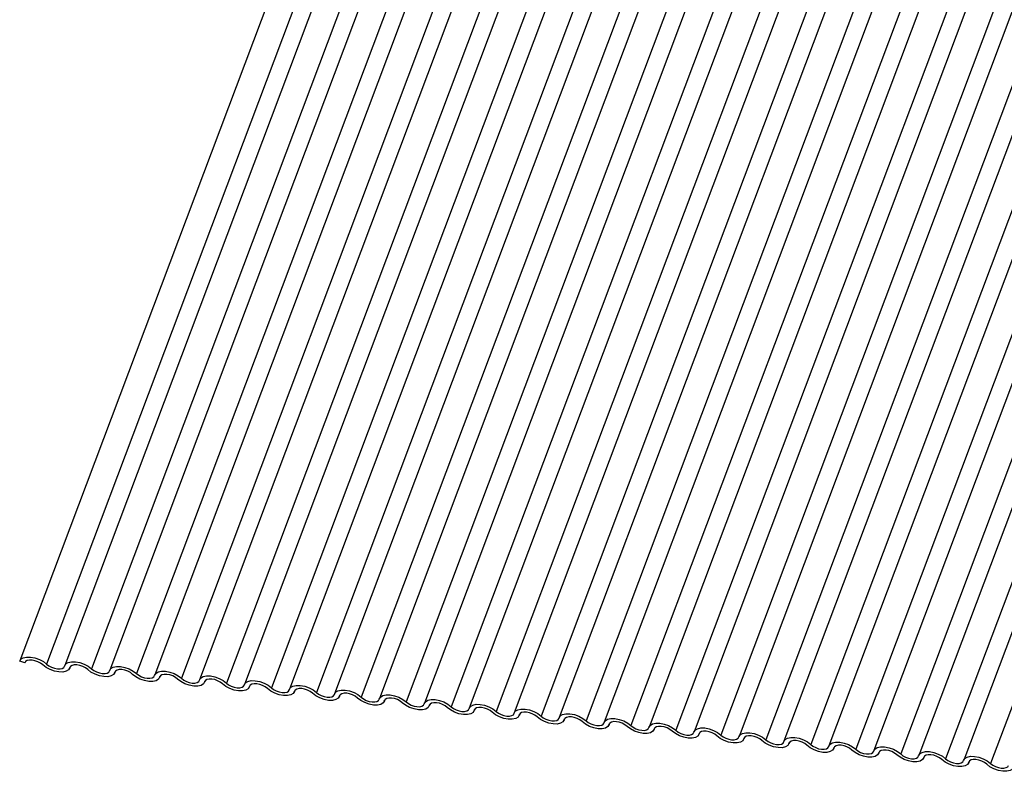
# Model space of a CAD drawing. Units: millimetres. Extents: x -23272466 to 44913, y -22484634 to 188.
# Drawn here: x -23271041 to -23271034, y -22483582 to -22483577 of the extents above; entities that cross this region are included whole.
import ezdxf

# ---------------------------------------------------------------- set-up
doc = ezdxf.new("R2010")
doc.units = ezdxf.units.MM
doc.linetypes.add('DASHED', pattern=[19.05, 12.7, -6.35])
doc.layers.add('KEYLITE FELT-BREATHER MEMBRANE', color=151, linetype='DASHED', lineweight=35)
doc.layers.add('KEYLITE INDICATIVE VIEW FLASHING 1', color=252, linetype='Continuous')

# ---------------------------------------------------------------- blocks, each defined once
blk = doc.blocks.new('BiLite TRF Bottom Flashing')
at = {"layer": 'KEYLITE INDICATIVE VIEW FLASHING 1', "linetype": 'Continuous'}
for p, q in [((15413.772, -10688.452), (15407.669, -10704.665)), ((15414.372, -10688.527), (15408.269, -10704.739)), ((15414.778, -10688.558), (15408.675, -10704.77)), ((15415.378, -10688.633), (15409.275, -10704.845)), ((15415.783, -10688.664), (15409.681, -10704.876)), ((15416.383, -10688.738), (15410.281, -10704.951)), ((15416.789, -10688.77), (15410.686, -10704.982)), ((15417.389, -10688.844), (15411.286, -10705.057)), ((15417.795, -10688.876), (15411.692, -10705.088)), ((15418.395, -10688.95), (15412.292, -10705.163)), ((15418.8, -10688.981), (15412.698, -10705.194)), ((15419.4, -10689.056), (15413.298, -10705.269)), ((15419.806, -10689.087), (15413.703, -10705.3)), ((15420.406, -10689.162), (15414.303, -10705.374)), ((15420.812, -10689.193), (15414.709, -10705.406)), ((15421.412, -10689.268), (15415.309, -10705.48)), ((15421.817, -10689.299), (15415.715, -10705.512)), ((15422.417, -10689.374), (15416.315, -10705.586)), ((15422.823, -10689.405), (15416.721, -10705.617)), ((15423.423, -10689.479), (15417.321, -10705.692)), ((15423.829, -10689.511), (15417.726, -10705.723)), ((15424.429, -10689.585), (15418.326, -10705.798)), ((15424.834, -10689.617), (15418.732, -10705.829)), ((15425.434, -10689.691), (15419.332, -10705.904)), ((15425.84, -10689.722), (15419.738, -10705.935)), ((15426.44, -10689.797), (15420.338, -10706.01)), ((15426.846, -10689.828), (15420.743, -10706.041)), ((15427.446, -10689.903), (15421.343, -10706.115)), ((15427.851, -10689.934), (15421.749, -10706.147)), ((15428.451, -10690.009), (15422.349, -10706.221)), ((15428.857, -10690.04), (15422.755, -10706.253)), ((15429.457, -10690.115), (15423.355, -10706.327)), ((15429.863, -10690.146), (15423.76, -10706.358)), ((15430.463, -10690.221), (15424.36, -10706.433)), ((15430.868, -10690.252), (15424.766, -10706.464)), ((15431.468, -10690.326), (15425.366, -10706.539)), ((15431.874, -10690.358), (15425.772, -10706.57)), ((15432.474, -10690.432), (15426.372, -10706.645)), ((15432.88, -10690.464), (15426.777, -10706.676)), ((15433.48, -10690.538), (15427.377, -10706.751)), ((15433.885, -10690.569), (15427.783, -10706.782)), ((15434.485, -10690.644), (15428.383, -10706.857)), ((15434.891, -10690.675), (15428.789, -10706.888)), ((15435.491, -10690.75), (15429.389, -10706.962)), ((15407.78, -10704.714), (15407.666, -10704.676)), ((15407.785, -10704.7), (15407.78, -10704.714)), ((15408.782, -10704.831), (15408.793, -10704.802)), ((15408.791, -10704.806), (15408.785, -10704.82)), ((15409.787, -10704.937), (15409.799, -10704.908)), ((15409.796, -10704.912), (15409.791, -10704.926)), ((15410.793, -10705.043), (15410.804, -10705.013)), ((15410.802, -10705.017), (15410.797, -10705.032)), ((15411.799, -10705.149), (15411.81, -10705.119)), ((15411.808, -10705.123), (15411.802, -10705.138)), ((15412.804, -10705.255), (15412.816, -10705.225)), ((15412.813, -10705.229), (15412.808, -10705.244)), ((15413.81, -10705.361), (15413.821, -10705.331)), ((15413.819, -10705.335), (15413.814, -10705.349)), ((15414.816, -10705.466), (15414.827, -10705.437)), ((15414.825, -10705.441), (15414.819, -10705.455)), ((15415.821, -10705.572), (15415.833, -10705.543)), ((15415.83, -10705.547), (15415.825, -10705.561)), ((15416.827, -10705.678), (15416.838, -10705.649)), ((15416.836, -10705.653), (15416.831, -10705.667)), ((15417.833, -10705.784), (15417.844, -10705.755)), ((15417.842, -10705.758), (15417.836, -10705.773)), ((15418.838, -10705.89), (15418.85, -10705.86)), ((15418.847, -10705.864), (15418.842, -10705.879)), ((15419.844, -10705.996), (15419.855, -10705.966)), ((15419.853, -10705.97), (15419.848, -10705.985)), ((15420.85, -10706.102), (15420.861, -10706.072)), ((15420.859, -10706.076), (15420.853, -10706.091)), ((15421.856, -10706.207), (15421.867, -10706.178)), ((15421.864, -10706.182), (15421.859, -10706.196)), ((15422.861, -10706.313), (15422.872, -10706.284)), ((15422.87, -10706.288), (15422.865, -10706.302)), ((15423.867, -10706.419), (15423.878, -10706.39)), ((15423.876, -10706.394), (15423.87, -10706.408)), ((15424.873, -10706.525), (15424.884, -10706.496)), ((15424.881, -10706.5), (15424.876, -10706.514)), ((15425.878, -10706.631), (15425.889, -10706.602)), ((15425.887, -10706.605), (15425.882, -10706.62)), ((15426.884, -10706.737), (15426.895, -10706.707)), ((15426.893, -10706.711), (15426.887, -10706.726)), ((15427.89, -10706.843), (15427.901, -10706.813)), ((15427.898, -10706.817), (15427.893, -10706.832)), ((15428.895, -10706.949), (15428.906, -10706.919)), ((15428.904, -10706.923), (15428.899, -10706.938))]:
    blk.add_line(p, q, dxfattribs=at)
at = {"layer": 'KEYLITE INDICATIVE VIEW FLASHING 1', "linetype": 'Continuous', "flags": 128}
for points in [[(15407.666, -10704.676), (15407.693, -10704.629), (15407.745, -10704.597), (15407.82, -10704.58), (15407.91, -10704.581), (15408.008, -10704.6), (15408.106, -10704.635), (15408.196, -10704.682), (15408.269, -10704.739)], [(15408.182, -10704.757), (15408.133, -10704.719), (15408.073, -10704.687), (15408.007, -10704.664), (15407.942, -10704.651), (15407.882, -10704.651), (15407.832, -10704.662), (15407.797, -10704.683), (15407.78, -10704.714)], [(15408.785, -10704.82), (15408.759, -10704.866), (15408.706, -10704.899), (15408.632, -10704.916), (15408.541, -10704.914), (15408.443, -10704.896), (15408.345, -10704.861), (15408.256, -10704.813), (15408.182, -10704.757)], [(15408.269, -10704.739), (15408.319, -10704.777), (15408.379, -10704.809), (15408.444, -10704.832), (15408.509, -10704.844), (15408.569, -10704.845), (15408.619, -10704.834), (15408.654, -10704.812), (15408.672, -10704.782)], [(15408.672, -10704.782), (15408.698, -10704.735), (15408.751, -10704.702), (15408.825, -10704.686), (15408.915, -10704.687), (15409.014, -10704.706), (15409.112, -10704.74), (15409.201, -10704.788), (15409.275, -10704.845)], [(15409.187, -10704.862), (15409.138, -10704.825), (15409.078, -10704.793), (15409.013, -10704.77), (15408.948, -10704.757), (15408.888, -10704.756), (15408.838, -10704.767), (15408.803, -10704.789), (15408.785, -10704.82)], [(15409.677, -10704.887), (15409.704, -10704.841), (15409.757, -10704.808), (15409.831, -10704.792), (15409.921, -10704.793), (15410.019, -10704.812), (15410.117, -10704.846), (15410.207, -10704.894), (15410.281, -10704.951)], [(15409.791, -10704.926), (15409.764, -10704.972), (15409.712, -10705.005), (15409.637, -10705.021), (15409.547, -10705.02), (15409.449, -10705.002), (15409.351, -10704.967), (15409.261, -10704.919), (15409.187, -10704.862)], [(15409.275, -10704.845), (15409.324, -10704.883), (15409.384, -10704.915), (15409.45, -10704.938), (15409.515, -10704.95), (15409.575, -10704.951), (15409.625, -10704.94), (15409.66, -10704.918), (15409.677, -10704.887)], [(15410.193, -10704.968), (15410.144, -10704.93), (15410.084, -10704.899), (15410.019, -10704.875), (15409.953, -10704.863), (15409.893, -10704.862), (15409.844, -10704.873), (15409.809, -10704.895), (15409.791, -10704.926)], [(15410.797, -10705.032), (15410.77, -10705.078), (15410.717, -10705.111), (15410.643, -10705.127), (15410.553, -10705.126), (15410.455, -10705.108), (15410.357, -10705.073), (15410.267, -10705.025), (15410.193, -10704.968)], [(15410.281, -10704.951), (15410.33, -10704.989), (15410.39, -10705.021), (15410.455, -10705.044), (15410.521, -10705.056), (15410.581, -10705.057), (15410.63, -10705.046), (15410.665, -10705.024), (15410.683, -10704.993)], [(15410.683, -10704.993), (15410.71, -10704.947), (15410.762, -10704.914), (15410.837, -10704.898), (15410.927, -10704.899), (15411.025, -10704.918), (15411.123, -10704.952), (15411.213, -10705), (15411.286, -10705.057)], [(15411.199, -10705.074), (15411.15, -10705.036), (15411.09, -10705.004), (15411.024, -10704.981), (15410.959, -10704.969), (15410.899, -10704.968), (15410.849, -10704.979), (15410.814, -10705.001), (15410.797, -10705.032)], [(15411.689, -10705.099), (15411.715, -10705.053), (15411.768, -10705.02), (15411.842, -10705.004), (15411.932, -10705.005), (15412.031, -10705.023), (15412.129, -10705.058), (15412.218, -10705.106), (15412.292, -10705.163)], [(15411.802, -10705.138), (15411.776, -10705.184), (15411.723, -10705.217), (15411.649, -10705.233), (15411.559, -10705.232), (15411.46, -10705.213), (15411.362, -10705.179), (15411.273, -10705.131), (15411.199, -10705.074)], [(15411.286, -10705.057), (15411.336, -10705.095), (15411.396, -10705.127), (15411.461, -10705.15), (15411.526, -10705.162), (15411.586, -10705.163), (15411.636, -10705.152), (15411.671, -10705.13), (15411.689, -10705.099)], [(15412.204, -10705.18), (15412.155, -10705.142), (15412.095, -10705.11), (15412.03, -10705.087), (15411.965, -10705.075), (15411.905, -10705.074), (15411.855, -10705.085), (15411.82, -10705.107), (15411.802, -10705.138)], [(15412.808, -10705.244), (15412.781, -10705.29), (15412.729, -10705.323), (15412.654, -10705.339), (15412.564, -10705.338), (15412.466, -10705.319), (15412.368, -10705.285), (15412.278, -10705.237), (15412.204, -10705.18)], [(15412.292, -10705.163), (15412.341, -10705.201), (15412.401, -10705.232), (15412.467, -10705.255), (15412.532, -10705.268), (15412.592, -10705.269), (15412.642, -10705.258), (15412.677, -10705.236), (15412.694, -10705.205)], [(15412.694, -10705.205), (15412.721, -10705.159), (15412.774, -10705.126), (15412.848, -10705.109), (15412.938, -10705.111), (15413.036, -10705.129), (15413.134, -10705.164), (15413.224, -10705.212), (15413.298, -10705.269)], [(15413.21, -10705.286), (15413.161, -10705.248), (15413.101, -10705.216), (15413.036, -10705.193), (15412.97, -10705.181), (15412.91, -10705.18), (15412.861, -10705.191), (15412.826, -10705.213), (15412.808, -10705.244)], [(15413.298, -10705.269), (15413.347, -10705.306), (15413.407, -10705.338), (15413.472, -10705.361), (15413.538, -10705.374), (15413.598, -10705.375), (15413.647, -10705.364), (15413.682, -10705.342), (15413.7, -10705.311)], [(15413.7, -10705.311), (15413.727, -10705.265), (15413.779, -10705.232), (15413.854, -10705.215), (15413.944, -10705.216), (15414.042, -10705.235), (15414.14, -10705.27), (15414.23, -10705.318), (15414.303, -10705.374)], [(15413.814, -10705.349), (15413.787, -10705.396), (15413.734, -10705.428), (15413.66, -10705.445), (15413.57, -10705.444), (15413.472, -10705.425), (15413.374, -10705.391), (15413.284, -10705.343), (15413.21, -10705.286)], [(15414.216, -10705.392), (15414.167, -10705.354), (15414.107, -10705.322), (15414.041, -10705.299), (15413.976, -10705.287), (15413.916, -10705.286), (15413.866, -10705.297), (15413.831, -10705.319), (15413.814, -10705.349)], [(15414.819, -10705.455), (15414.793, -10705.502), (15414.74, -10705.534), (15414.666, -10705.551), (15414.576, -10705.55), (15414.477, -10705.531), (15414.379, -10705.496), (15414.29, -10705.449), (15414.216, -10705.392)], [(15414.303, -10705.374), (15414.353, -10705.412), (15414.413, -10705.444), (15414.478, -10705.467), (15414.543, -10705.48), (15414.603, -10705.48), (15414.653, -10705.469), (15414.688, -10705.448), (15414.706, -10705.417)], [(15414.706, -10705.417), (15414.732, -10705.37), (15414.785, -10705.338), (15414.859, -10705.321), (15414.949, -10705.322), (15415.048, -10705.341), (15415.146, -10705.376), (15415.235, -10705.423), (15415.309, -10705.48)], [(15415.221, -10705.498), (15415.172, -10705.46), (15415.112, -10705.428), (15415.047, -10705.405), (15414.982, -10705.392), (15414.922, -10705.392), (15414.872, -10705.403), (15414.837, -10705.424), (15414.819, -10705.455)], [(15415.309, -10705.48), (15415.358, -10705.518), (15415.418, -10705.55), (15415.484, -10705.573), (15415.549, -10705.586), (15415.609, -10705.586), (15415.659, -10705.575), (15415.694, -10705.553), (15415.711, -10705.523)], [(15415.711, -10705.523), (15415.738, -10705.476), (15415.791, -10705.444), (15415.865, -10705.427), (15415.955, -10705.428), (15416.053, -10705.447), (15416.151, -10705.482), (15416.241, -10705.529), (15416.315, -10705.586)], [(15415.825, -10705.561), (15415.798, -10705.607), (15415.746, -10705.64), (15415.671, -10705.657), (15415.581, -10705.656), (15415.483, -10705.637), (15415.385, -10705.602), (15415.295, -10705.555), (15415.221, -10705.498)], [(15416.227, -10705.604), (15416.178, -10705.566), (15416.118, -10705.534), (15416.053, -10705.511), (15415.987, -10705.498), (15415.927, -10705.498), (15415.878, -10705.509), (15415.843, -10705.53), (15415.825, -10705.561)], [(15416.831, -10705.667), (15416.804, -10705.713), (15416.751, -10705.746), (15416.677, -10705.763), (15416.587, -10705.761), (15416.489, -10705.743), (15416.391, -10705.708), (15416.301, -10705.66), (15416.227, -10705.604)], [(15416.315, -10705.586), (15416.364, -10705.624), (15416.424, -10705.656), (15416.489, -10705.679), (15416.555, -10705.691), (15416.615, -10705.692), (15416.664, -10705.681), (15416.699, -10705.659), (15416.717, -10705.628)], [(15416.717, -10705.628), (15416.744, -10705.582), (15416.796, -10705.549), (15416.871, -10705.533), (15416.961, -10705.534), (15417.059, -10705.553), (15417.157, -10705.587), (15417.247, -10705.635), (15417.321, -10705.692)], [(15417.233, -10705.709), (15417.184, -10705.672), (15417.124, -10705.64), (15417.058, -10705.617), (15416.993, -10705.604), (15416.933, -10705.603), (15416.883, -10705.614), (15416.848, -10705.636), (15416.831, -10705.667)], [(15417.836, -10705.773), (15417.81, -10705.819), (15417.757, -10705.852), (15417.683, -10705.868), (15417.593, -10705.867), (15417.494, -10705.849), (15417.396, -10705.814), (15417.307, -10705.766), (15417.233, -10705.709)], [(15417.321, -10705.692), (15417.37, -10705.73), (15417.43, -10705.762), (15417.495, -10705.785), (15417.56, -10705.797), (15417.62, -10705.798), (15417.67, -10705.787), (15417.705, -10705.765), (15417.723, -10705.734)], [(15417.723, -10705.734), (15417.749, -10705.688), (15417.802, -10705.655), (15417.876, -10705.639), (15417.966, -10705.64), (15418.065, -10705.659), (15418.163, -10705.693), (15418.252, -10705.741), (15418.326, -10705.798)], [(15418.238, -10705.815), (15418.189, -10705.777), (15418.129, -10705.746), (15418.064, -10705.722), (15417.999, -10705.71), (15417.939, -10705.709), (15417.889, -10705.72), (15417.854, -10705.742), (15417.836, -10705.773)], [(15418.842, -10705.879), (15418.815, -10705.925), (15418.763, -10705.958), (15418.688, -10705.974), (15418.598, -10705.973), (15418.5, -10705.955), (15418.402, -10705.92), (15418.312, -10705.872), (15418.238, -10705.815)], [(15418.326, -10705.798), (15418.375, -10705.836), (15418.435, -10705.868), (15418.501, -10705.891), (15418.566, -10705.903), (15418.626, -10705.904), (15418.676, -10705.893), (15418.711, -10705.871), (15418.728, -10705.84)], [(15418.728, -10705.84), (15418.755, -10705.794), (15418.808, -10705.761), (15418.882, -10705.745), (15418.972, -10705.746), (15419.07, -10705.765), (15419.168, -10705.799), (15419.258, -10705.847), (15419.332, -10705.904)], [(15419.244, -10705.921), (15419.195, -10705.883), (15419.135, -10705.851), (15419.07, -10705.828), (15419.004, -10705.816), (15418.944, -10705.815), (15418.895, -10705.826), (15418.86, -10705.848), (15418.842, -10705.879)], [(15419.848, -10705.985), (15419.821, -10706.031), (15419.768, -10706.064), (15419.694, -10706.08), (15419.604, -10706.079), (15419.506, -10706.06), (15419.408, -10706.026), (15419.318, -10705.978), (15419.244, -10705.921)], [(15419.332, -10705.904), (15419.381, -10705.942), (15419.441, -10705.973), (15419.506, -10705.997), (15419.572, -10706.009), (15419.632, -10706.01), (15419.681, -10705.999), (15419.716, -10705.977), (15419.734, -10705.946)], [(15419.734, -10705.946), (15419.761, -10705.9), (15419.813, -10705.867), (15419.888, -10705.851), (15419.978, -10705.852), (15420.076, -10705.87), (15420.174, -10705.905), (15420.264, -10705.953), (15420.338, -10706.01)], [(15420.25, -10706.027), (15420.201, -10705.989), (15420.141, -10705.957), (15420.075, -10705.934), (15420.01, -10705.922), (15419.95, -10705.921), (15419.9, -10705.932), (15419.865, -10705.954), (15419.848, -10705.985)], [(15420.853, -10706.091), (15420.827, -10706.137), (15420.774, -10706.17), (15420.7, -10706.186), (15420.61, -10706.185), (15420.511, -10706.166), (15420.413, -10706.132), (15420.324, -10706.084), (15420.25, -10706.027)], [(15420.338, -10706.01), (15420.387, -10706.048), (15420.447, -10706.079), (15420.512, -10706.102), (15420.577, -10706.115), (15420.637, -10706.116), (15420.687, -10706.105), (15420.722, -10706.083), (15420.74, -10706.052)], [(15420.74, -10706.052), (15420.766, -10706.006), (15420.819, -10705.973), (15420.893, -10705.956), (15420.983, -10705.958), (15421.082, -10705.976), (15421.18, -10706.011), (15421.269, -10706.059), (15421.343, -10706.115)], [(15421.256, -10706.133), (15421.206, -10706.095), (15421.146, -10706.063), (15421.081, -10706.04), (15421.016, -10706.028), (15420.956, -10706.027), (15420.906, -10706.038), (15420.871, -10706.06), (15420.853, -10706.091)], [(15421.859, -10706.196), (15421.832, -10706.243), (15421.78, -10706.275), (15421.705, -10706.292), (15421.615, -10706.291), (15421.517, -10706.272), (15421.419, -10706.237), (15421.329, -10706.19), (15421.256, -10706.133)], [(15421.343, -10706.115), (15421.392, -10706.153), (15421.452, -10706.185), (15421.518, -10706.208), (15421.583, -10706.221), (15421.643, -10706.222), (15421.693, -10706.211), (15421.728, -10706.189), (15421.745, -10706.158)], [(15421.745, -10706.158), (15421.772, -10706.112), (15421.825, -10706.079), (15421.899, -10706.062), (15421.989, -10706.063), (15422.087, -10706.082), (15422.185, -10706.117), (15422.275, -10706.165), (15422.349, -10706.221)], [(15422.261, -10706.239), (15422.212, -10706.201), (15422.152, -10706.169), (15422.087, -10706.146), (15422.021, -10706.133), (15421.961, -10706.133), (15421.912, -10706.144), (15421.877, -10706.166), (15421.859, -10706.196)], [(15422.865, -10706.302), (15422.838, -10706.349), (15422.785, -10706.381), (15422.711, -10706.398), (15422.621, -10706.397), (15422.523, -10706.378), (15422.425, -10706.343), (15422.335, -10706.296), (15422.261, -10706.239)], [(15422.349, -10706.221), (15422.398, -10706.259), (15422.458, -10706.291), (15422.523, -10706.314), (15422.589, -10706.327), (15422.649, -10706.327), (15422.698, -10706.316), (15422.733, -10706.295), (15422.751, -10706.264)], [(15422.751, -10706.264), (15422.778, -10706.217), (15422.83, -10706.185), (15422.905, -10706.168), (15422.995, -10706.169), (15423.093, -10706.188), (15423.191, -10706.223), (15423.281, -10706.27), (15423.355, -10706.327)], [(15423.267, -10706.345), (15423.218, -10706.307), (15423.158, -10706.275), (15423.092, -10706.252), (15423.027, -10706.239), (15422.967, -10706.239), (15422.917, -10706.25), (15422.882, -10706.271), (15422.865, -10706.302)], [(15423.87, -10706.408), (15423.844, -10706.454), (15423.791, -10706.487), (15423.717, -10706.504), (15423.627, -10706.503), (15423.528, -10706.484), (15423.43, -10706.449), (15423.341, -10706.401), (15423.267, -10706.345)], [(15423.355, -10706.327), (15423.404, -10706.365), (15423.464, -10706.397), (15423.529, -10706.42), (15423.594, -10706.432), (15423.654, -10706.433), (15423.704, -10706.422), (15423.739, -10706.4), (15423.757, -10706.37)], [(15423.757, -10706.37), (15423.783, -10706.323), (15423.836, -10706.291), (15423.91, -10706.274), (15424, -10706.275), (15424.099, -10706.294), (15424.197, -10706.329), (15424.286, -10706.376), (15424.36, -10706.433)], [(15424.273, -10706.451), (15424.223, -10706.413), (15424.163, -10706.381), (15424.098, -10706.358), (15424.033, -10706.345), (15423.973, -10706.344), (15423.923, -10706.355), (15423.888, -10706.377), (15423.87, -10706.408)], [(15424.876, -10706.514), (15424.849, -10706.56), (15424.797, -10706.593), (15424.722, -10706.61), (15424.632, -10706.608), (15424.534, -10706.59), (15424.436, -10706.555), (15424.346, -10706.507), (15424.273, -10706.451)], [(15424.36, -10706.433), (15424.409, -10706.471), (15424.469, -10706.503), (15424.535, -10706.526), (15424.6, -10706.538), (15424.66, -10706.539), (15424.71, -10706.528), (15424.745, -10706.506), (15424.762, -10706.475)], [(15424.762, -10706.475), (15424.789, -10706.429), (15424.842, -10706.396), (15424.916, -10706.38), (15425.006, -10706.381), (15425.104, -10706.4), (15425.202, -10706.434), (15425.292, -10706.482), (15425.366, -10706.539)], [(15425.278, -10706.556), (15425.229, -10706.518), (15425.169, -10706.487), (15425.104, -10706.464), (15425.038, -10706.451), (15424.978, -10706.45), (15424.929, -10706.461), (15424.894, -10706.483), (15424.876, -10706.514)], [(15425.882, -10706.62), (15425.855, -10706.666), (15425.802, -10706.699), (15425.728, -10706.715), (15425.638, -10706.714), (15425.54, -10706.696), (15425.442, -10706.661), (15425.352, -10706.613), (15425.278, -10706.556)], [(15425.366, -10706.539), (15425.415, -10706.577), (15425.475, -10706.609), (15425.54, -10706.632), (15425.606, -10706.644), (15425.666, -10706.645), (15425.715, -10706.634), (15425.75, -10706.612), (15425.768, -10706.581)], [(15425.768, -10706.581), (15425.795, -10706.535), (15425.847, -10706.502), (15425.922, -10706.486), (15426.012, -10706.487), (15426.11, -10706.506), (15426.208, -10706.54), (15426.298, -10706.588), (15426.372, -10706.645)], [(15426.284, -10706.662), (15426.235, -10706.624), (15426.175, -10706.593), (15426.109, -10706.569), (15426.044, -10706.557), (15425.984, -10706.556), (15425.934, -10706.567), (15425.899, -10706.589), (15425.882, -10706.62)], [(15426.774, -10706.687), (15426.8, -10706.641), (15426.853, -10706.608), (15426.927, -10706.592), (15427.018, -10706.593), (15427.116, -10706.611), (15427.214, -10706.646), (15427.303, -10706.694), (15427.377, -10706.751)], [(15426.887, -10706.726), (15426.861, -10706.772), (15426.808, -10706.805), (15426.734, -10706.821), (15426.644, -10706.82), (15426.545, -10706.801), (15426.447, -10706.767), (15426.358, -10706.719), (15426.284, -10706.662)], [(15426.372, -10706.645), (15426.421, -10706.683), (15426.481, -10706.715), (15426.546, -10706.738), (15426.611, -10706.75), (15426.671, -10706.751), (15426.721, -10706.74), (15426.756, -10706.718), (15426.774, -10706.687)], [(15427.29, -10706.768), (15427.24, -10706.73), (15427.18, -10706.698), (15427.115, -10706.675), (15427.05, -10706.663), (15426.99, -10706.662), (15426.94, -10706.673), (15426.905, -10706.695), (15426.887, -10706.726)], [(15427.893, -10706.832), (15427.866, -10706.878), (15427.814, -10706.911), (15427.739, -10706.927), (15427.649, -10706.926), (15427.551, -10706.907), (15427.453, -10706.873), (15427.363, -10706.825), (15427.29, -10706.768)], [(15427.377, -10706.751), (15427.426, -10706.789), (15427.486, -10706.82), (15427.552, -10706.844), (15427.617, -10706.856), (15427.677, -10706.857), (15427.727, -10706.846), (15427.762, -10706.824), (15427.779, -10706.793)], [(15427.779, -10706.793), (15427.806, -10706.747), (15427.859, -10706.714), (15427.933, -10706.698), (15428.023, -10706.699), (15428.121, -10706.717), (15428.219, -10706.752), (15428.309, -10706.8), (15428.383, -10706.857)], [(15428.295, -10706.874), (15428.246, -10706.836), (15428.186, -10706.804), (15428.121, -10706.781), (15428.055, -10706.769), (15427.995, -10706.768), (15427.946, -10706.779), (15427.911, -10706.801), (15427.893, -10706.832)], [(15428.785, -10706.899), (15428.812, -10706.853), (15428.864, -10706.82), (15428.939, -10706.803), (15429.029, -10706.805), (15429.127, -10706.823), (15429.225, -10706.858), (15429.315, -10706.906), (15429.389, -10706.962)], [(15428.899, -10706.938), (15428.872, -10706.984), (15428.819, -10707.017), (15428.745, -10707.033), (15428.655, -10707.032), (15428.557, -10707.013), (15428.459, -10706.979), (15428.369, -10706.931), (15428.295, -10706.874)], [(15428.383, -10706.857), (15428.432, -10706.894), (15428.492, -10706.926), (15428.557, -10706.949), (15428.623, -10706.962), (15428.683, -10706.963), (15428.732, -10706.952), (15428.768, -10706.93), (15428.785, -10706.899)], [(15429.301, -10706.98), (15429.252, -10706.942), (15429.192, -10706.91), (15429.126, -10706.887), (15429.061, -10706.875), (15429.001, -10706.874), (15428.951, -10706.885), (15428.916, -10706.907), (15428.899, -10706.938)], [(15429.904, -10707.043), (15429.878, -10707.09), (15429.825, -10707.122), (15429.751, -10707.139), (15429.661, -10707.138), (15429.562, -10707.119), (15429.464, -10707.084), (15429.375, -10707.037), (15429.301, -10706.98)], [(15429.389, -10706.962), (15429.438, -10707), (15429.498, -10707.032), (15429.563, -10707.055), (15429.628, -10707.068), (15429.688, -10707.068), (15429.738, -10707.057), (15429.773, -10707.036), (15429.791, -10707.005)]]:
    blk.add_lwpolyline(points, dxfattribs=at)

msp = doc.modelspace()

# ---------------------------------------------------------------- block references
at = {"layer": 'KEYLITE FELT-BREATHER MEMBRANE', "xscale": 0.3200000000000001, "yscale": 0.3200000000000001, "zscale": 0.3200000000000001}
msp.add_blockref('BiLite TRF Bottom Flashing', (-23275971.3122, -22480156.1807), dxfattribs=at)

doc.saveas('drawing.dxf')
